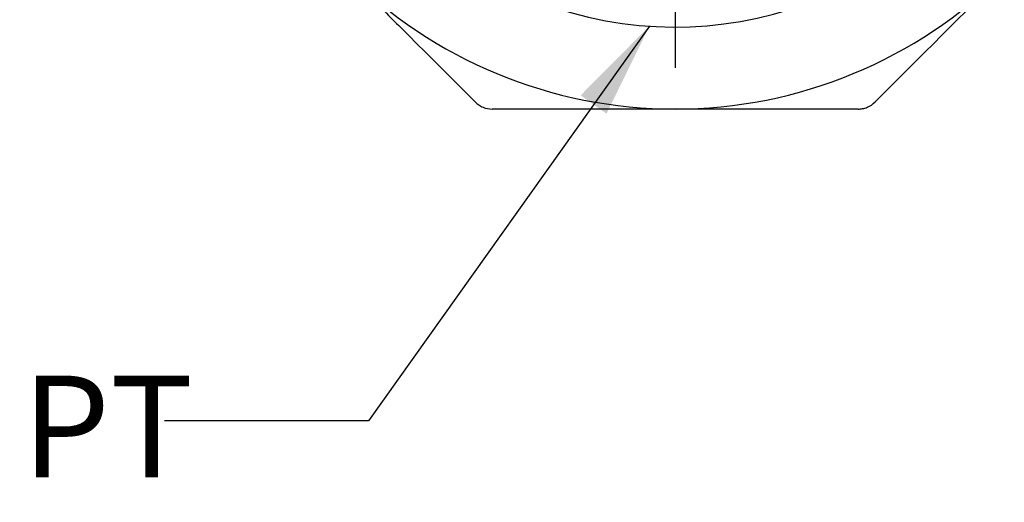
# Model space of a CAD drawing. Units: inches. Extents: x 0.2 to 10.8, y 0.2 to 8.3.
# Drawn here: x 8.6 to 9.8, y 2.3 to 2.9 of the extents above; entities that cross this region are included whole.
import ezdxf

# ---------------------------------------------------------------- set-up
doc = ezdxf.new("R2010")
doc.units = ezdxf.units.IN
doc.header["$MEASUREMENT"] = 0
doc.layers.add('SKETCH', color=7, linetype='Continuous')
doc.styles.add('SLDTEXTSTYLE4', font='TXT', dxfattribs={"width": 0.7})
doc.dimstyles.new('SLDDIMSTYLE1', dxfattribs={"dimtxt": 0.18, "dimasz": 0.11811, "dimexe": 0, "dimexo": 0.0625, "dimgap": 0, "dimtad": 0, "dimtih": 1, "dimtoh": 1, "dimdec": 0, "dimrnd": 1e-09, "dimzin": 0, "dimdsep": 46, "dimtxsty": 'Standard', "dimsah": 1, "dimcen": 0.09, "dimadec": 0, "dimazin": 0, "dimtfac": 0.11811, "dimtdec": 0, "dimtofl": 0, "dimtmove": 0, "dimatfit": 3, "dimfxl": 0, "dimfrac": 2, "dimtolj": 1, "dimtzin": 0, "dimarcsym": 0})

# ---------------------------------------------------------------- blocks, each defined once
blk = doc.blocks.new('SW_CENTERMARKSYMBOL_0')
at = {"layer": 'SKETCH', "color": 0}
for p, q in [((0, 0.1), (0, 0.5202)), ((0, 0), (0, 0.05)), ((-0.1, 0), (-0.5202, 0)), ((0, 0), (-0.05, 0)), ((0, 0), (0, -0.05)), ((0, 0), (0.05, 0)), ((0.1, 0), (0.5202, 0)), ((0, -0.1), (0, -0.5202))]:
    blk.add_line(p, q, dxfattribs=at)

msp = doc.modelspace()

# ---------------------------------------------------------------- linework, layer by layer
at = {"color": 7, "linetype": 'Continuous', "lineweight": 25}
for radius, start, end in [(0.4702, 241.2093, 128.0036), (0.5709, 225, 270), (0.5709, 270, 315)]:
    msp.add_arc((9.4322, 3.3166), radius, start, end, dxfattribs=at)
for points, knots in [([(9.0286, 2.9129), (9.0418, 2.8997), (9.055, 2.8865), (9.0816, 2.8599), (9.0949, 2.8466), (9.1347, 2.8068), (9.161, 2.7805), (9.1871, 2.7544)], [0, 0, 0, 0, 0.25, 0.25, 0.5, 0.5, 1, 1, 1, 1]), ([(9.6774, 2.7544), (9.7036, 2.7806), (9.7299, 2.8069), (9.7828, 2.8598), (9.8093, 2.8863), (9.8359, 2.9129)], [0, 0, 0, 0, 0.5, 0.5, 1, 1, 1, 1]), ([(9.1871, 2.7544), (9.1885, 2.753), (9.19, 2.7518), (9.1932, 2.7496), (9.1949, 2.7487), (9.2003, 2.7465), (9.2042, 2.7457), (9.208, 2.7457)], [0, 0, 0, 0, 0.25, 0.25, 0.5, 0.5, 1, 1, 1, 1]), ([(9.6565, 2.7457), (9.6584, 2.7457), (9.6603, 2.7459), (9.6641, 2.7466), (9.666, 2.7472), (9.6714, 2.7494), (9.6746, 2.7516), (9.6774, 2.7544)], [0, 0, 0, 0, 0.25, 0.25, 0.5, 0.5, 1, 1, 1, 1]), ([(9.4322, 2.7457), (9.3948, 2.7457), (9.3573, 2.7457), (9.301, 2.7457), (9.2821, 2.7457), (9.2449, 2.7457), (9.2264, 2.7457), (9.208, 2.7457)], [0, 0, 0, 0, 0.5, 0.5, 0.75, 0.75, 1, 1, 1, 1]), ([(9.6565, 2.7457), (9.638, 2.7457), (9.6194, 2.7457), (9.582, 2.7457), (9.5633, 2.7457), (9.5072, 2.7457), (9.4697, 2.7457), (9.4322, 2.7457)], [0, 0, 0, 0, 0.25, 0.25, 0.5, 0.5, 1, 1, 1, 1])]:
    msp.add_open_spline(points, degree=3, knots=knots, dxfattribs=at)

# ---------------------------------------------------------------- block references
at = {"layer": 'SKETCH'}
msp.add_blockref('SW_CENTERMARKSYMBOL_0', (9.4322, 3.3166), dxfattribs=at)

# ---------------------------------------------------------------- texts
at = {"layer": 'SKETCH', "insert": (8, 2.4186), "char_height": 0.125, "attachment_point": 1, "style": 'SLDTEXTSTYLE4'}
msp.add_mtext('1 1/2" NPT', dxfattribs=at)

# ---------------------------------------------------------------- leaders
at = {"layer": 'SKETCH'}
msp.add_leader([(9.4007, 2.8475), (9.0561, 2.3632), (8.8061, 2.3632)], dimstyle='SLDDIMSTYLE1', dxfattribs=at)

doc.saveas('drawing.dxf')
